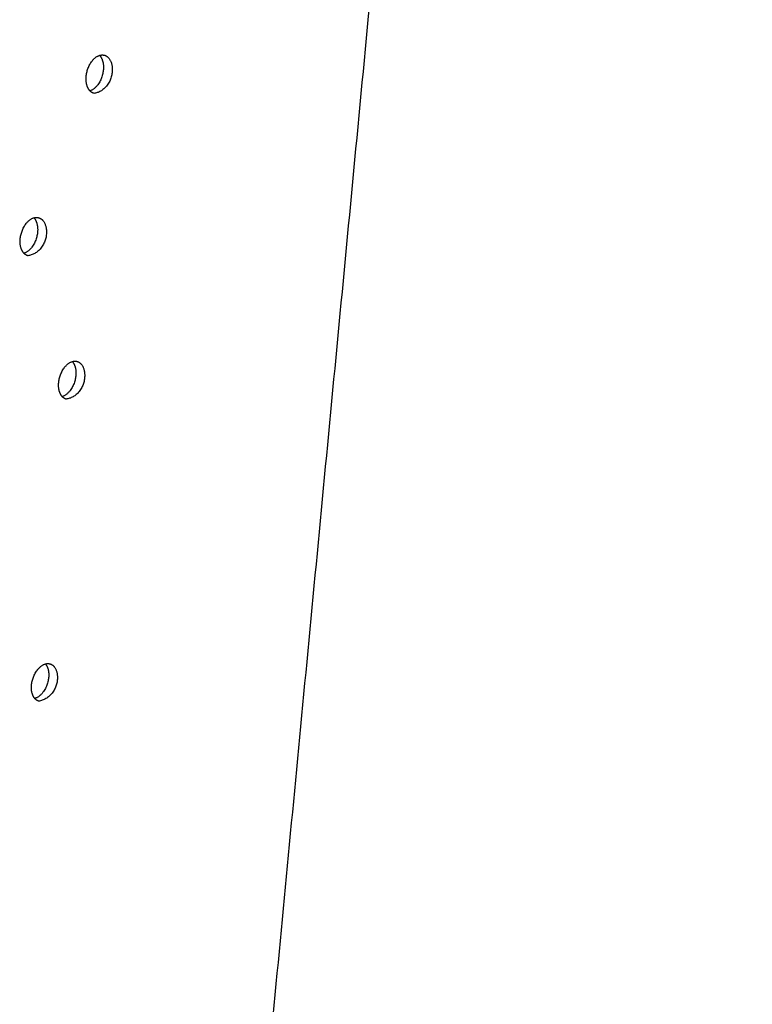
# Model space of a CAD drawing. Units: millimetres. Extents: x 0 to 890, y 0 to 230.
# Drawn here: x 41 to 43, y 69 to 71 of the extents above; entities that cross this region are included whole.
import ezdxf

# ---------------------------------------------------------------- set-up
doc = ezdxf.new("R2010")
doc.units = ezdxf.units.MM
doc.header["$MEASUREMENT"] = 0
doc.layers.add('COTAS', color=7, linetype='Continuous', true_color=0x000000)
doc.layers.add('Crear2D$Visible', color=7, linetype='Continuous', true_color=0x000000)
doc.styles.add('ArialMT', font='arial.ttf')
doc.dimstyles.new('Esquema', dxfattribs={"dimscale": 0.3, "dimtxt": 4.75, "dimasz": 0.05, "dimexe": 0, "dimexo": 5, "dimgap": 2, "dimtad": 0, "dimtih": 1, "dimtoh": 1, "dimdec": 0, "dimlfac": 10, "dimzin": 1, "dimdsep": 46, "dimtxsty": 'ArialMT', "dimcen": 1.5, "dimadec": 0, "dimazin": 0, "dimtfac": 1, "dimtdec": 4, "dimtix": 1, "dimtmove": 1, "dimatfit": 3, "dimfxl": 0, "dimtolj": 1, "dimtzin": 1, "dimarcsym": 0})

# ---------------------------------------------------------------- blocks, each defined once
blk = doc.blocks.new('*D12')
at = {"layer": 'COTAS', "color": 0, "lineweight": -2}
for p, q in [((42.6149, 73.503), (39.4273, 73.1306)), ((42.6597, 73.2495), (42.6298, 73.5048)), ((33.0176, 72.3818), (36.2052, 72.7542)), ((33.0326, 72.1248), (33.0027, 72.3801))]:
    blk.add_line(p, q, dxfattribs=at)
at = {"layer": 'COTAS', "color": 0}
for points in [[(42.6152, 73.5005), (42.6147, 73.5055), (42.6298, 73.5048)], [(33.0173, 72.3843), (33.0179, 72.3793), (33.0027, 72.3801)]]:
    blk.add_solid(points, dxfattribs=at)
at = {"layer": 'Defpoints', "color": 0}
for p in [(42.6298, 73.5048), (42.8337, 71.7596), (33.2066, 70.6349)]:
    blk.add_point(p, dxfattribs=at)
at = {"layer": 'COTAS', "color": 0, "insert": (37.8163, 72.9424), "char_height": 1.425, "attachment_point": 5, "style": 'ArialMT'}
blk.add_mtext('\\A1;70', dxfattribs=at)

msp = doc.modelspace()

# ---------------------------------------------------------------- linework, layer by layer
at = {"layer": 'Crear2D$Visible', "lineweight": -3}
for points, weights in [([(41.7226, 66.6473), (41.9476, 69.0047), (42.1855, 71.4958)], [2077.06860031, 2021.29988616, 1965.53117201]), ([(41.6134, 70.8131), (41.6162, 70.8451), (41.638, 70.8517)], [1940.59584611, 1410.71321547, 1868.70381647]), ([(41.6202, 70.7866), (41.6118, 70.7957), (41.6134, 70.8131)], [1664.61898597, 1611.74217765, 1940.59584611]), ([(41.6276, 70.782), (41.6234, 70.7832), (41.6202, 70.7866)], [1768.96941723, 1685.89445971, 1664.61898597]), ([(41.4925, 70.5154), (41.4954, 70.5477), (41.5176, 70.5542)], [1939.78469508, 1404.12363429, 1878.42113413]), ([(41.4992, 70.4893), (41.491, 70.4983), (41.4925, 70.5154)], [1662.49867173, 1615.73927933, 1939.78469508]), ([(41.5066, 70.4847), (41.5024, 70.4858), (41.4992, 70.4893)], [1761.65515421, 1681.49078959, 1662.49867173]), ([(41.563, 70.2522), (41.5659, 70.2845), (41.588, 70.2909)], [1952.81912624, 1410.88901732, 1895.7965113]), ([(41.5693, 70.2268), (41.5615, 70.2357), (41.563, 70.2522)], [1672.28775409, 1631.67219107, 1952.81912624]), ([(41.5766, 70.2221), (41.5725, 70.2233), (41.5693, 70.2268)], [1768.78008543, 1689.19392219, 1672.28775409]), ([(41.5132, 69.6983), (41.5162, 69.7309), (41.5387, 69.7372)], [1965.04240638, 1411.19030783, 1923.18106746]), ([(41.5191, 69.6739), (41.5118, 69.6826), (41.5132, 69.6983)], [1680.61154395, 1651.64669467, 1965.04240638]), ([(41.5263, 69.669), (41.5222, 69.6703), (41.5191, 69.6739)], [1769.28089673, 1693.10395785, 1680.61154395])]:
    msp.add_rational_spline(points, weights, degree=2, dxfattribs=at)
for points, weights, knots in [([(41.638, 70.8517), (41.6464, 70.8426), (41.6448, 70.8252), (41.642, 70.7932), (41.6202, 70.7866)], [1666.5569882, 1613.75699117, 1945.03784395, 1413.87984473, 1873.28708898], [1748.156868, 1748.156868, 1748.156868, 1749.06944, 1749.06944, 1750.535387, 1750.535387, 1750.535387]), ([(41.6468, 70.8519), (41.6634, 70.8474), (41.661, 70.8208), (41.6578, 70.7856), (41.6276, 70.782)], [1770.01292952, 1479.97172985, 1944.05724166, 1375.19625636, 1768.96941723], [1747.790389, 1747.790389, 1747.790389, 1749.201881, 1749.201881, 1750.935327, 1750.935327, 1750.935327]), ([(41.638, 70.8517), (41.6392, 70.852), (41.6404, 70.8522), (41.6437, 70.8527), (41.6468, 70.8519)], [1868.70381647, 1902.45131137, 1941.56258887, 1836.17005458, 1770.01292952], [1747.3908415, 1747.3908415, 1747.3908415, 1747.4986437, 1747.4986437, 1747.7903895, 1747.7903895, 1747.7903895]), ([(41.5176, 70.5542), (41.5258, 70.5452), (41.5243, 70.5281), (41.5214, 70.4957), (41.4992, 70.4893)], [1664.44845891, 1617.75665534, 1944.22669292, 1407.19586986, 1883.1785415], [617.19639, 617.19639, 617.19639, 618.096085, 618.096085, 619.578859, 619.578859, 619.578859]), ([(41.5263, 70.5543), (41.5427, 70.5498), (41.5404, 70.5236), (41.5373, 70.4885), (41.5066, 70.4847)], [1762.70241672, 1484.69107103, 1943.24609063, 1374.62268596, 1761.65515421], [616.83175, 616.83175, 616.83175, 618.234242, 618.234242, 619.976684, 619.976684, 619.976684]), ([(41.5176, 70.5542), (41.5186, 70.5545), (41.5196, 70.5546), (41.5231, 70.5552), (41.5263, 70.5543)], [1878.42113413, 1907.66637031, 1940.75143784, 1830.08936211, 1762.70241672], [616.4340582, 616.4340582, 616.4340582, 616.5252884, 616.5252884, 616.8317496, 616.8317496, 616.8317496]), ([(41.588, 70.2909), (41.5959, 70.2821), (41.5944, 70.2655), (41.5915, 70.2332), (41.5693, 70.2268)], [1674.21255854, 1633.8379511, 1957.26112409, 1414.12720941, 1900.26135477], [629.777087, 629.777087, 629.777087, 630.662455, 630.662455, 632.152084, 632.152084, 632.152084]), ([(41.5968, 70.2911), (41.6127, 70.2865), (41.6104, 70.2609), (41.6073, 70.2261), (41.5766, 70.2221)], [1769.82287612, 1498.58530588, 1956.28052179, 1383.83942063, 1768.78008543], [629.408891, 629.408891, 629.408891, 630.80472, 630.80472, 632.553783, 632.553783, 632.553783]), ([(41.588, 70.2909), (41.589, 70.2912), (41.5899, 70.2914), (41.5935, 70.292), (41.5968, 70.2911)], [1895.7965113, 1923.1566669, 1953.78586901, 1838.46339907, 1769.82287612], [629.0077629, 629.0077629, 629.0077629, 629.091659, 629.091659, 629.4088912, 629.4088912, 629.4088912]), ([(41.5387, 69.7372), (41.546, 69.7286), (41.5446, 69.7128), (41.5416, 69.6802), (41.5191, 69.6739)], [1682.57911692, 1653.73663977, 1969.48440422, 1414.34207358, 1927.80990826], [1754.493628, 1754.493628, 1754.493628, 1755.352625, 1755.352625, 1756.865731, 1756.865731, 1756.865731]), ([(41.5474, 69.7372), (41.5627, 69.7325), (41.5605, 69.7079), (41.5574, 69.6736), (41.5263, 69.669)], [1770.32335147, 1517.11312176, 1968.50380192, 1392.4825849, 1769.28089673], [1754.123998, 1754.123998, 1754.123998, 1755.504226, 1755.504226, 1757.268843, 1757.268843, 1757.268843]), ([(41.5387, 69.7372), (41.5393, 69.7374), (41.54, 69.7375), (41.5439, 69.7383), (41.5474, 69.7372)], [1923.18106746, 1943.73614031, 1966.00914914, 1840.8416308, 1770.32335147], [1753.7211998, 1753.7211998, 1753.7211998, 1753.781829, 1753.781829, 1754.123998, 1754.123998, 1754.123998])]:
    msp.add_rational_spline(points, weights, degree=2, knots=knots, dxfattribs=at)

# ---------------------------------------------------------------- dimensions: what is measured, and where the dimension line sits
at = {"layer": 'COTAS'}
dim = msp.add_aligned_dim(p1=(33.2066, 70.6349), p2=(42.8337, 71.7596), distance=1.757, text='70', dimstyle='Esquema', dxfattribs=at)
dim.commit()
dim.dimension.update_dxf_attribs({"geometry": '*D12', "text_midpoint": (37.8163, 72.9424)})

doc.saveas('drawing.dxf')
